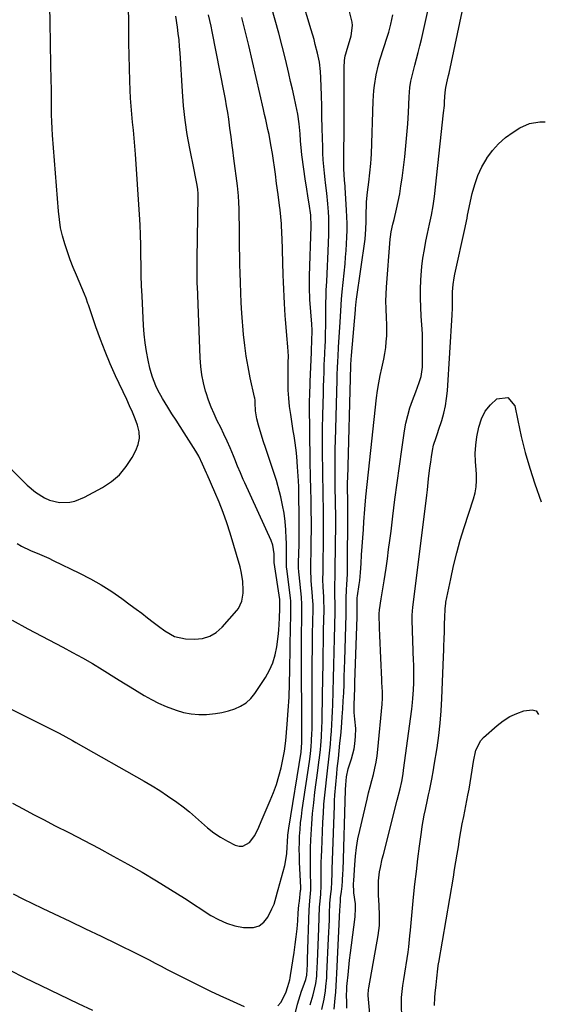
# Model space of a CAD drawing. Units: inches. Extents: x 1836095 to 1841479, y 447538 to 452831.
# Drawn here: x 1841225 to 1841449, y 449733 to 450154 of the extents above; entities that cross this region are included whole.
import ezdxf

# ---------------------------------------------------------------- set-up
doc = ezdxf.new("R2010")
doc.units = ezdxf.units.IN
doc.header["$MEASUREMENT"] = 0
doc.layers.add('7', color=7, linetype='Continuous')
doc.layers.add('8', color=7, linetype='Continuous')

msp = doc.modelspace()

# ---------------------------------------------------------------- linework, layer by layer
at = {"layer": '7', "color": 18}
for points in [[(1841223.58, 449929.96, 1868), (1841225.44, 449928.93, 1868), (1841229.27, 449927.06, 1868), (1841233.19, 449925.4, 1868), (1841237.09, 449923.68, 1868), (1841239.02, 449922.77, 1868), (1841250.26, 449917.32, 1868), (1841254.94, 449914.89, 1868), (1841259.53, 449912.3, 1868), (1841263.98, 449909.46, 1868), (1841268.32, 449906.47, 1868), (1841271.9, 449903.85, 1868), (1841274.37, 449902.03, 1868), (1841276.83, 449900.18, 1868), (1841279.28, 449898.31, 1868), (1841281.71, 449896.42, 1868), (1841283.96, 449894.65, 1868), (1841286.61, 449892.72, 1868), (1841290.83, 449890.28, 1868), (1841295.5, 449889.23, 1868), (1841299.34, 449889.11, 1868), (1841302.69, 449889.47, 1868), (1841305.81, 449890.36, 1868), (1841308.59, 449892.04, 1868), (1841311.13, 449894.25, 1868), (1841317.34, 449901.36, 1868), (1841318.04, 449902.28, 1868), (1841319.55, 449905.37, 1868), (1841320.12, 449908.79, 1868), (1841320.13, 449909.95, 1868), (1841319.92, 449913.89, 1868), (1841319.26, 449918, 1868), (1841318.75, 449920.03, 1868), (1841314.53, 449934.36, 1868), (1841313.12, 449938.84, 1868), (1841311.58, 449943.28, 1868), (1841309.87, 449947.65, 1868), (1841308.04, 449951.98, 1868), (1841304.7, 449959.48, 1868), (1841304.46, 449960.03, 1868), (1841302.78, 449963.88, 1868), (1841301.13, 449967.29, 1868), (1841299.86, 449969.44, 1868), (1841294.9, 449977.24, 1868), (1841293.16, 449979.97, 1868), (1841291.43, 449982.7, 1868), (1841289.7, 449985.43, 1868), (1841287.98, 449988.17, 1868), (1841285.64, 449991.95, 1868), (1841283.73, 449995.49, 1868), (1841282.85, 449997.3, 1868), (1841281.37, 450001.03, 1868), (1841280.79, 450002.95, 1868), (1841280.29, 450004.9, 1868), (1841279.53, 450008.29, 1868), (1841278.8, 450011.96, 1868), (1841278.2, 450015.66, 1868), (1841277.79, 450019.37, 1868), (1841277.52, 450023.11, 1868), (1841276.91, 450035.71, 1868), (1841276.73, 450040.05, 1868), (1841276.59, 450044.4, 1868), (1841276.52, 450048.75, 1868), (1841276.48, 450053.1, 1868), (1841276.43, 450057.44, 1868), (1841276.33, 450061.79, 1868), (1841276.14, 450066.13, 1868), (1841275.89, 450070.47, 1868), (1841274.15, 450096.29, 1868), (1841273.9, 450099.69, 1868), (1841273.61, 450103.1, 1868), (1841273.28, 450106.5, 1868), (1841272.92, 450109.9, 1868), (1841272.57, 450113.3, 1868), (1841272.28, 450116.7, 1868), (1841272.06, 450120.11, 1868), (1841271.89, 450123.53, 1868), (1841271.74, 450127.55, 1868), (1841271.57, 450132.98, 1868), (1841271.42, 450138.4, 1868), (1841271.33, 450143.83, 1868), (1841271.26, 450149.26, 1868), (1841271.07, 450175.74, 1868)], [(1841364.36, 449731.57, 1886), (1841364.28, 449734.21, 1886), (1841364.24, 449736.93, 1886), (1841364.29, 449739.49, 1886), (1841364.37, 449740.77, 1886), (1841364.47, 449742.04, 1886), (1841364.84, 449745.81, 1886), (1841365.16, 449748.96, 1886), (1841365.5, 449752.11, 1886), (1841365.87, 449755.26, 1886), (1841366.26, 449758.41, 1886), (1841367.83, 449770.5, 1886), (1841368.05, 449774.27, 1886), (1841367.96, 449776.15, 1886), (1841367.36, 449780.78, 1886), (1841367.2, 449785, 1886), (1841367.25, 449785.75, 1886), (1841367.28, 449786.13, 1886), (1841367.69, 449792.81, 1886), (1841368.01, 449796.51, 1886), (1841368.45, 449800.2, 1886), (1841369.08, 449803.86, 1886), (1841369.83, 449807.5, 1886), (1841372.94, 449820.86, 1886), (1841373.57, 449823.5, 1886), (1841374.23, 449826.13, 1886), (1841374.92, 449828.75, 1886), (1841375.64, 449831.36, 1886), (1841376.3, 449833.99, 1886), (1841376.87, 449836.63, 1886), (1841377.29, 449839.3, 1886), (1841377.61, 449841.99, 1886), (1841379.4, 449861.39, 1886), (1841379.55, 449864.02, 1886), (1841379.5, 449866.66, 1886), (1841379.3, 449870.62, 1886), (1841379.24, 449871.94, 1886), (1841378.81, 449881.06, 1886), (1841378.67, 449884.26, 1886), (1841378.54, 449887.47, 1886), (1841378.42, 449890.67, 1886), (1841378.3, 449893.88, 1886), (1841378.11, 449899.84, 1886), (1841378.1, 449900.29, 1886), (1841378.19, 449901.42, 1886), (1841378.23, 449901.64, 1886), (1841379.02, 449906.36, 1886), (1841379.45, 449908.94, 1886), (1841379.86, 449911.52, 1886), (1841380.26, 449914.11, 1886), (1841380.65, 449916.7, 1886), (1841381.05, 449919.44, 1886), (1841381.61, 449923.4, 1886), (1841382.16, 449927.37, 1886), (1841382.68, 449931.34, 1886), (1841383.18, 449935.31, 1886), (1841383.95, 449941.66, 1886), (1841384.85, 449948.81, 1886), (1841385.79, 449955.95, 1886), (1841386.77, 449963.08, 1886), (1841387.79, 449970.21, 1886), (1841388.94, 449978.05, 1886), (1841389.55, 449981.37, 1886), (1841390.29, 449984.65, 1886), (1841391.26, 449987.88, 1886), (1841392.36, 449991.07, 1886), (1841393.81, 449994.82, 1886), (1841395.22, 449998.69, 1886), (1841396.03, 450001.3, 1886), (1841396.55, 450005.33, 1886), (1841396.63, 450011.84, 1886), (1841396.62, 450015.67, 1886), (1841396.54, 450019.5, 1886), (1841396.35, 450023.32, 1886), (1841396.08, 450027.15, 1886), (1841395.85, 450030.97, 1886), (1841395.72, 450034.79, 1886), (1841395.77, 450038.62, 1886), (1841395.92, 450042.44, 1886), (1841396.06, 450044.63, 1886), (1841396.37, 450048.28, 1886), (1841396.8, 450051.92, 1886), (1841397.39, 450055.53, 1886), (1841398.09, 450059.13, 1886), (1841398.81, 450062.38, 1886), (1841399.23, 450064.34, 1886), (1841399.65, 450066.31, 1886), (1841400.44, 450070.25, 1886), (1841401.13, 450074.2, 1886), (1841401.41, 450076.19, 1886), (1841401.66, 450078.19, 1886), (1841405.63, 450113.94, 1886), (1841405.94, 450117.1, 1886), (1841406.06, 450118.69, 1886), (1841406.3, 450122.55, 1886), (1841406.56, 450124.78, 1886), (1841407.32, 450128.02, 1886), (1841407.75, 450129.89, 1886), (1841407.95, 450130.82, 1886), (1841416.11, 450169.34, 1886)], [(1841214.66, 449968.18, 1866), (1841227.94, 449954.92, 1866), (1841231.42, 449951.92, 1866), (1841235.31, 449949.46, 1866), (1841237.45, 449948.52, 1866), (1841241.68, 449947.55, 1866), (1841246.1, 449947.72, 1866), (1841248.26, 449948.15, 1866), (1841252.36, 449949.8, 1866), (1841260.12, 449953.97, 1866), (1841263.92, 449956.49, 1866), (1841267.35, 449959.38, 1866), (1841270.22, 449962.83, 1866), (1841272.7, 449966.66, 1866), (1841274.28, 449969.66, 1866), (1841275.27, 449972.32, 1866), (1841275.8, 449975.01, 1866), (1841275.63, 449977.75, 1866), (1841275, 449980.51, 1866), (1841273.93, 449983.29, 1866), (1841272.82, 449986.05, 1866), (1841271.63, 449988.78, 1866), (1841270.41, 449991.49, 1866), (1841265.64, 450001.66, 1866), (1841263.34, 450006.78, 1866), (1841261.16, 450011.95, 1866), (1841259.15, 450017.19, 1866), (1841257.26, 450022.48, 1866), (1841254.04, 450031.99, 1866), (1841253.85, 450032.56, 1866), (1841253.05, 450034.82, 1866), (1841252.38, 450036.49, 1866), (1841248.93, 450044.57, 1866), (1841247.58, 450047.87, 1866), (1841246.29, 450051.2, 1866), (1841245.09, 450054.56, 1866), (1841243.96, 450057.95, 1866), (1841243, 450061.38, 1866), (1841242.2, 450064.84, 1866), (1841241.64, 450068.35, 1866), (1841241.24, 450071.88, 1866), (1841238.76, 450104.41, 1866), (1841238.57, 450107.29, 1866), (1841238.43, 450110.17, 1866), (1841238.35, 450113.06, 1866), (1841238.32, 450115.94, 1866), (1841238.31, 450118.83, 1866), (1841238.29, 450121.72, 1866), (1841238.26, 450124.61, 1866), (1841238.21, 450127.49, 1866), (1841237.92, 450142.78, 1866), (1841237.72, 450153.31, 1866), (1841237.49, 450163.84, 1866)], [(1841337.67, 449710.87, 1878), (1841343.32, 449733.22, 1878), (1841344.38, 449737.01, 1878), (1841344.99, 449738.88, 1878), (1841345.65, 449740.73, 1878), (1841346.79, 449743.82, 1878), (1841347.27, 449745.7, 1878), (1841347.47, 449750.26, 1878), (1841347.51, 449751.4, 1878), (1841347.55, 449752.54, 1878), (1841348.25, 449773.59, 1878), (1841348.5, 449777.41, 1878), (1841348.97, 449782.09, 1878), (1841349.02, 449783.4, 1878), (1841349.01, 449783.84, 1878), (1841348.85, 449789.77, 1878), (1841348.79, 449793.18, 1878), (1841348.79, 449796.58, 1878), (1841348.86, 449799.99, 1878), (1841348.99, 449803.39, 1878), (1841349.1, 449805.68, 1878), (1841349.37, 449810.23, 1878), (1841349.72, 449814.77, 1878), (1841350.18, 449819.29, 1878), (1841350.71, 449823.81, 1878), (1841351.9, 449833.03, 1878), (1841352.36, 449836.62, 1878), (1841352.59, 449838.41, 1878), (1841353.03, 449841.99, 1878), (1841353.21, 449843.78, 1878), (1841353.49, 449847.38, 1878), (1841353.72, 449851.7, 1878), (1841353.78, 449853.68, 1878), (1841353.82, 449855.67, 1878), (1841354.07, 449873.03, 1878), (1841354.15, 449878.06, 1878), (1841354.23, 449883.09, 1878), (1841354.33, 449888.12, 1878), (1841354.42, 449893.15, 1878), (1841354.6, 449901.6, 1878), (1841354.49, 449906.44, 1878), (1841354.45, 449907.24, 1878), (1841354.21, 449911.49, 1878), (1841354.12, 449914.66, 1878), (1841354.16, 449917.84, 1878), (1841354.17, 449918.9, 1878), (1841354.19, 449919.96, 1878), (1841354.37, 449932.38, 1878), (1841354.4, 449935.68, 1878), (1841354.41, 449938.99, 1878), (1841354.39, 449942.29, 1878), (1841354.35, 449945.59, 1878), (1841354.28, 449949.36, 1878), (1841354.18, 449953.62, 1878), (1841354.06, 449957.88, 1878), (1841354.04, 449959.29, 1878), (1841354.02, 449960.71, 1878), (1841353.96, 449969.03, 1878), (1841353.95, 449974.21, 1878), (1841353.98, 449979.39, 1878), (1841354.06, 449984.57, 1878), (1841354.18, 449989.75, 1878), (1841354.3, 449993.92, 1878), (1841354.39, 449997.01, 1878), (1841354.49, 450000.1, 1878), (1841354.59, 450003.19, 1878), (1841354.71, 450006.27, 1878), (1841354.88, 450010.82, 1878), (1841354.92, 450011.63, 1878), (1841355.04, 450014.07, 1878), (1841355.15, 450016.51, 1878), (1841355.18, 450017.32, 1878), (1841355.26, 450020.25, 1878), (1841355.31, 450022.53, 1878), (1841355.35, 450024.81, 1878), (1841355.39, 450029.37, 1878), (1841355.39, 450030.15, 1878), (1841355.41, 450032.81, 1878), (1841355.46, 450035.48, 1878), (1841355.56, 450038.15, 1878), (1841355.74, 450041.93, 1878), (1841355.91, 450045.15, 1878), (1841356.07, 450048.37, 1878), (1841356.21, 450051.6, 1878), (1841356.34, 450054.82, 1878), (1841356.61, 450061.9, 1878), (1841356.67, 450064.35, 1878), (1841356.61, 450069.26, 1878), (1841356.5, 450071.71, 1878), (1841356.27, 450075.12, 1878), (1841355.77, 450079.57, 1878), (1841355.2, 450084, 1878), (1841355.03, 450085.49, 1878), (1841354.74, 450088.17, 1878), (1841354.47, 450091, 1878), (1841354.25, 450093.83, 1878), (1841354.11, 450096.67, 1878), (1841354.01, 450099.51, 1878), (1841353.93, 450102.99, 1878), (1841353.82, 450107.57, 1878), (1841353.71, 450112.16, 1878), (1841353.59, 450116.74, 1878), (1841353.46, 450121.32, 1878), (1841353.24, 450128.88, 1878), (1841353.1, 450131.54, 1878), (1841352.61, 450135.52, 1878), (1841351.81, 450139.44, 1878), (1841350.86, 450143.15, 1878), (1841350.31, 450145.25, 1878), (1841349.12, 450149.42, 1878), (1841345.03, 450163.19, 1878)], [(1841358.89, 449731.18, 1884), (1841359.34, 449735.83, 1884), (1841359.58, 449738.46, 1884), (1841359.79, 449741.1, 1884), (1841359.96, 449743.74, 1884), (1841360.1, 449746.38, 1884), (1841361.39, 449773.55, 1884), (1841361.45, 449774.97, 1884), (1841361.56, 449777.54, 1884), (1841361.62, 449778.23, 1884), (1841361.68, 449778.64, 1884), (1841362.08, 449781.39, 1884), (1841362.36, 449783.63, 1884), (1841362.52, 449785.89, 1884), (1841362.67, 449789.28, 1884), (1841362.7, 449790.41, 1884), (1841363.72, 449824.82, 1884), (1841363.82, 449826.93, 1884), (1841364.23, 449830.42, 1884), (1841364.94, 449833.82, 1884), (1841366.27, 449838.11, 1884), (1841367.39, 449842.31, 1884), (1841367.75, 449844.46, 1884), (1841368.08, 449847.56, 1884), (1841368.17, 449850.98, 1884), (1841367.79, 449854.95, 1884), (1841367.49, 449857.8, 1884), (1841367.41, 449861.17, 1884), (1841367.52, 449864.73, 1884), (1841367.7, 449868.29, 1884), (1841367.79, 449870.67, 1884), (1841368.71, 449898.72, 1884), (1841368.78, 449901.41, 1884), (1841368.79, 449904.1, 1884), (1841368.79, 449906.79, 1884), (1841368.88, 449907.7, 1884), (1841369.63, 449912.54, 1884), (1841369.84, 449914.21, 1884), (1841370.14, 449917.58, 1884), (1841370.39, 449921.48, 1884), (1841370.63, 449925.12, 1884), (1841370.87, 449928.76, 1884), (1841371.12, 449932.4, 1884), (1841371.37, 449936.04, 1884), (1841371.6, 449939.32, 1884), (1841372, 449944.6, 1884), (1841372.45, 449949.88, 1884), (1841372.95, 449955.14, 1884), (1841373.5, 449960.41, 1884), (1841377.01, 449992.18, 1884), (1841377.43, 449995.37, 1884), (1841377.92, 449998.55, 1884), (1841378.53, 450001.7, 1884), (1841379.23, 450004.85, 1884), (1841379.55, 450006.19, 1884), (1841380.09, 450008.66, 1884), (1841380.55, 450011.14, 1884), (1841380.9, 450013.64, 1884), (1841381.17, 450016.15, 1884), (1841381.33, 450018.67, 1884), (1841381.41, 450021.19, 1884), (1841381.37, 450023.71, 1884), (1841381.25, 450026.24, 1884), (1841381.04, 450030.36, 1884), (1841380.98, 450033.42, 1884), (1841381.06, 450036.48, 1884), (1841381.24, 450039.53, 1884), (1841382.83, 450059.9, 1884), (1841382.94, 450060.98, 1884), (1841383.27, 450063.12, 1884), (1841383.98, 450066.31, 1884), (1841384.23, 450067.37, 1884), (1841384.48, 450068.43, 1884), (1841385.53, 450072.83, 1884), (1841386.25, 450076.1, 1884), (1841386.89, 450079.39, 1884), (1841387.43, 450082.69, 1884), (1841387.89, 450086.01, 1884), (1841389, 450095.17, 1884), (1841389.52, 450099.86, 1884), (1841389.97, 450104.57, 1884), (1841390.32, 450109.28, 1884), (1841390.6, 450113.99, 1884), (1841390.92, 450120.74, 1884), (1841391.27, 450124.77, 1884), (1841391.68, 450127.43, 1884), (1841392.58, 450131.37, 1884), (1841393.38, 450134.25, 1884), (1841394.11, 450137, 1884), (1841394.82, 450139.75, 1884), (1841395.49, 450142.52, 1884), (1841396.13, 450145.29, 1884), (1841399.84, 450161.88, 1884)], [(1841220, 449859.85, 1872), (1841237.27, 449851.17, 1872), (1841238.72, 449850.44, 1872), (1841241.58, 449848.94, 1872), (1841244.42, 449847.4, 1872), (1841247.25, 449845.82, 1872), (1841248.66, 449845.03, 1872), (1841277.88, 449828.46, 1872), (1841281.23, 449826.49, 1872), (1841284.54, 449824.45, 1872), (1841287.79, 449822.31, 1872), (1841291.74, 449819.59, 1872), (1841294.5, 449817.54, 1872), (1841297.19, 449815.41, 1872), (1841299.78, 449813.16, 1872), (1841302.31, 449810.83, 1872), (1841304.88, 449808.56, 1872), (1841307.56, 449806.45, 1872), (1841310.42, 449804.59, 1872), (1841313.39, 449802.9, 1872), (1841316.66, 449801.21, 1872), (1841318.32, 449800.76, 1872), (1841319.9, 449800.72, 1872), (1841322.77, 449802.3, 1872), (1841325.1, 449805.36, 1872), (1841326.82, 449808.8, 1872), (1841327.78, 449811.27, 1872), (1841329.45, 449815.31, 1872), (1841330.31, 449817.31, 1872), (1841331.63, 449820.31, 1872), (1841333, 449823.69, 1872), (1841334.25, 449827.13, 1872), (1841335.31, 449830.62, 1872), (1841336.24, 449834.16, 1872), (1841336.91, 449836.99, 1872), (1841337.75, 449841.32, 1872), (1841338.28, 449845.71, 1872), (1841338.88, 449852.86, 1872), (1841339.31, 449858.64, 1872), (1841339.65, 449864.43, 1872), (1841339.88, 449870.22, 1872), (1841340.03, 449876.02, 1872), (1841340.31, 449894.91, 1872), (1841340.37, 449898.28, 1872), (1841340.39, 449899.96, 1872), (1841340.45, 449904.48, 1872), (1841340.43, 449905.56, 1872), (1841340.33, 449906.62, 1872), (1841338.68, 449919.28, 1872), (1841338.64, 449919.64, 1872), (1841338.57, 449920.36, 1872), (1841338.53, 449921.45, 1872), (1841338.54, 449922.18, 1872), (1841338.63, 449926.78, 1872), (1841338.57, 449930.33, 1872), (1841338.49, 449932.11, 1872), (1841338.29, 449935.82, 1872), (1841337.99, 449939.39, 1872), (1841337.55, 449942.93, 1872), (1841336.91, 449946.44, 1872), (1841336.12, 449949.94, 1872), (1841335.58, 449952.09, 1872), (1841334.25, 449956.86, 1872), (1841332.73, 449961.57, 1872), (1841331.12, 449966.26, 1872), (1841329.55, 449970.96, 1872), (1841328.77, 449973.38, 1872), (1841327.33, 449978.16, 1872), (1841326.65, 449980.56, 1872), (1841325.93, 449983.23, 1872), (1841325.33, 449986.61, 1872), (1841325.2, 449990.05, 1872), (1841325.14, 449991.25, 1872), (1841325.04, 449992.05, 1872), (1841324.96, 449992.44, 1872), (1841323.1, 450000.8, 1872), (1841322.17, 450005.38, 1872), (1841321.38, 450009.99, 1872), (1841320.77, 450014.62, 1872), (1841320.29, 450019.27, 1872), (1841319.55, 450028.41, 1872), (1841319.24, 450032.72, 1872), (1841319.04, 450037.04, 1872), (1841318.9, 450041.36, 1872), (1841318.79, 450045.68, 1872), (1841318.72, 450048.88, 1872), (1841318.65, 450052.63, 1872), (1841318.58, 450056.39, 1872), (1841318.52, 450060.15, 1872), (1841318.48, 450063.91, 1872), (1841318.39, 450071.46, 1872), (1841318.37, 450072.87, 1872), (1841318.25, 450075.69, 1872), (1841318.06, 450078.5, 1872), (1841317.79, 450081.31, 1872), (1841317.62, 450082.71, 1872), (1841316.14, 450094.43, 1872), (1841315.67, 450098.13, 1872), (1841315.43, 450099.98, 1872), (1841314.95, 450103.68, 1872), (1841314.45, 450107.37, 1872), (1841313.91, 450111.24, 1872), (1841313.49, 450114.09, 1872), (1841313.03, 450116.94, 1872), (1841312.53, 450119.78, 1872), (1841312, 450122.61, 1872), (1841306.86, 450148.58, 1872), (1841306.36, 450150.98, 1872), (1841305.22, 450155.75, 1872)], [(1841334.81, 449732.57, 1876), (1841336.16, 449734.01, 1876), (1841338.24, 449738.11, 1876), (1841339.21, 449740.82, 1876), (1841339.93, 449743.62, 1876), (1841340.11, 449744.56, 1876), (1841340.27, 449745.51, 1876), (1841341.81, 449755.37, 1876), (1841342.29, 449758.72, 1876), (1841342.72, 449762.08, 1876), (1841343.07, 449765.45, 1876), (1841343.36, 449768.82, 1876), (1841343.62, 449772.27, 1876), (1841343.9, 449775.58, 1876), (1841344.07, 449777.23, 1876), (1841344.61, 449781.88, 1876), (1841344.65, 449782.31, 1876), (1841344.67, 449782.75, 1876), (1841344.67, 449782.89, 1876), (1841344.66, 449783.03, 1876), (1841344.14, 449793.86, 1876), (1841344.05, 449796.66, 1876), (1841344.02, 449799.47, 1876), (1841344.07, 449802.28, 1876), (1841344.17, 449805.09, 1876), (1841344.36, 449807.89, 1876), (1841344.6, 449810.69, 1876), (1841344.91, 449813.48, 1876), (1841345.28, 449816.26, 1876), (1841348.32, 449836.95, 1876), (1841348.76, 449840.12, 1876), (1841349.14, 449843.29, 1876), (1841349.31, 449845.62, 1876), (1841349.44, 449849.13, 1876), (1841349.46, 449850.3, 1876), (1841349.59, 449880.27, 1876), (1841349.62, 449884.2, 1876), (1841349.66, 449888.12, 1876), (1841349.71, 449892.04, 1876), (1841349.77, 449895.97, 1876), (1841349.88, 449902.56, 1876), (1841349.89, 449903.81, 1876), (1841349.81, 449905.69, 1876), (1841349.73, 449906.95, 1876), (1841349.68, 449907.57, 1876), (1841349.12, 449914.06, 1876), (1841348.96, 449919.04, 1876), (1841348.96, 449919.88, 1876), (1841348.97, 449920.71, 1876), (1841349.1, 449927.29, 1876), (1841349.15, 449931.41, 1876), (1841349.18, 449935.54, 1876), (1841349.17, 449939.66, 1876), (1841349.14, 449943.79, 1876), (1841349.05, 449949.93, 1876), (1841349.02, 449951.9, 1876), (1841348.98, 449953.86, 1876), (1841348.87, 449957.78, 1876), (1841348.81, 449959.74, 1876), (1841348.72, 449963.67, 1876), (1841348.7, 449965.63, 1876), (1841348.45, 449989.19, 1876), (1841348.45, 449990.42, 1876), (1841348.5, 449994.13, 1876), (1841348.63, 449997.84, 1876), (1841348.68, 449999.07, 1876), (1841349.22, 450011.69, 1876), (1841349.27, 450012.84, 1876), (1841349.41, 450016.29, 1876), (1841349.46, 450021.13, 1876), (1841349.32, 450023.65, 1876), (1841348.54, 450034.23, 1876), (1841348.46, 450035.49, 1876), (1841348.35, 450038.01, 1876), (1841348.34, 450041.8, 1876), (1841348.36, 450043.06, 1876), (1841348.4, 450044.32, 1876), (1841349.13, 450065.37, 1876), (1841348.93, 450070.22, 1876), (1841348.19, 450075.05, 1876), (1841347.81, 450077.46, 1876), (1841347.08, 450082.29, 1876), (1841346.73, 450084.71, 1876), (1841345.13, 450096.02, 1876), (1841344.94, 450097.51, 1876), (1841344.54, 450101.98, 1876), (1841344.35, 450104.98, 1876), (1841344.02, 450109.2, 1876), (1841343.36, 450113.39, 1876), (1841342.55, 450117.33, 1876), (1841341.84, 450120.68, 1876), (1841341.1, 450124.02, 1876), (1841340.34, 450127.36, 1876), (1841339.56, 450130.7, 1876), (1841338.08, 450136.84, 1876), (1841336.7, 450142.41, 1876), (1841335.27, 450147.96, 1876), (1841333.77, 450153.5, 1876), (1841332.22, 450159.02, 1876)], [(1841353.6, 449731.03, 1882), (1841354.65, 449735.42, 1882), (1841355.18, 449739.02, 1882), (1841355.4, 449740.83, 1882), (1841355.72, 449744.45, 1882), (1841355.83, 449746.27, 1882), (1841356.51, 449761.34, 1882), (1841356.62, 449763.99, 1882), (1841356.74, 449766.65, 1882), (1841356.85, 449769.3, 1882), (1841356.95, 449771.95, 1882), (1841357.12, 449776.23, 1882), (1841357.23, 449777.77, 1882), (1841357.53, 449780.34, 1882), (1841357.75, 449782.38, 1882), (1841357.92, 449785.46, 1882), (1841357.99, 449789.05, 1882), (1841358.04, 449790.93, 1882), (1841358.16, 449794.7, 1882), (1841359.01, 449817.97, 1882), (1841359.11, 449820.25, 1882), (1841359.24, 449822.53, 1882), (1841359.59, 449827.08, 1882), (1841360.02, 449831.62, 1882), (1841360.26, 449833.89, 1882), (1841360.72, 449838.19, 1882), (1841361.07, 449841.47, 1882), (1841361.4, 449844.76, 1882), (1841361.7, 449848.05, 1882), (1841361.99, 449851.34, 1882), (1841362.36, 449855.98, 1882), (1841362.6, 449859.41, 1882), (1841362.8, 449862.85, 1882), (1841362.97, 449866.28, 1882), (1841363.11, 449869.72, 1882), (1841363.24, 449873.16, 1882), (1841363.36, 449876.6, 1882), (1841363.46, 449880.04, 1882), (1841364.01, 449899.68, 1882), (1841364.05, 449902.01, 1882), (1841364, 449906.67, 1882), (1841364.13, 449910.2, 1882), (1841364.33, 449912.46, 1882), (1841364.58, 449916.93, 1882), (1841364.61, 449918.41, 1882), (1841364.76, 449944.25, 1882), (1841364.75, 449946.57, 1882), (1841364.68, 449949.22, 1882), (1841364.64, 449952.73, 1882), (1841364.65, 449955.24, 1882), (1841364.67, 449956.49, 1882), (1841364.7, 449957.75, 1882), (1841366.09, 450005.84, 1882), (1841366.19, 450009.05, 1882), (1841366.24, 450009.82, 1882), (1841366.26, 450010.12, 1882), (1841366.28, 450010.28, 1882), (1841368.01, 450029.77, 1882), (1841368.06, 450030.33, 1882), (1841368.36, 450033.15, 1882), (1841368.51, 450034.28, 1882), (1841372.09, 450060, 1882), (1841372.33, 450062.13, 1882), (1841372.49, 450064.28, 1882), (1841372.6, 450067.5, 1882), (1841372.61, 450068.57, 1882), (1841372.61, 450071.71, 1882), (1841372.66, 450073.81, 1882), (1841372.76, 450075.9, 1882), (1841373.16, 450080.08, 1882), (1841373.44, 450082.24, 1882), (1841373.69, 450084.25, 1882), (1841374.19, 450088.27, 1882), (1841374.59, 450092.3, 1882), (1841374.72, 450094.32, 1882), (1841374.82, 450096.34, 1882), (1841375.6, 450118.92, 1882), (1841375.88, 450123.41, 1882), (1841376.13, 450125.64, 1882), (1841376.82, 450130.08, 1882), (1841377.84, 450134.44, 1882), (1841378.47, 450136.59, 1882), (1841381.68, 450146.66, 1882), (1841382.2, 450148.37, 1882), (1841383.14, 450151.81, 1882), (1841384.01, 450155.79, 1882)], [(1841221.68, 449819.06, 1874), (1841226.15, 449816.66, 1874), (1841230.63, 449814.29, 1874), (1841235.13, 449811.95, 1874), (1841239.64, 449809.63, 1874), (1841245.93, 449806.44, 1874), (1841252.21, 449803.2, 1874), (1841258.46, 449799.91, 1874), (1841264.67, 449796.54, 1874), (1841270.84, 449793.11, 1874), (1841276.97, 449789.59, 1874), (1841283.04, 449785.99, 1874), (1841289.06, 449782.28, 1874), (1841295.02, 449778.51, 1874), (1841306.32, 449771.21, 1874), (1841309.6, 449769.37, 1874), (1841313.01, 449767.85, 1874), (1841316.58, 449766.77, 1874), (1841320.26, 449766, 1874), (1841324.45, 449765.95, 1874), (1841326.89, 449766.68, 1874), (1841328.89, 449768.27, 1874), (1841330.58, 449770.43, 1874), (1841332.38, 449773.98, 1874), (1841333.24, 449775.97, 1874), (1841334.16, 449779.11, 1874), (1841334.71, 449781.23, 1874), (1841335, 449782.28, 1874), (1841337.81, 449792.53, 1874), (1841338.7, 449797.44, 1874), (1841338.88, 449800.43, 1874), (1841338.97, 449802.44, 1874), (1841339.15, 449805.45, 1874), (1841339.37, 449807.45, 1874), (1841339.52, 449808.45, 1874), (1841344.81, 449840.82, 1874), (1841345.17, 449844.98, 1874), (1841345.03, 449887.56, 1874), (1841345.03, 449890.37, 1874), (1841345.04, 449893.18, 1874), (1841345.06, 449895.99, 1874), (1841345.1, 449898.8, 1874), (1841345.17, 449903.52, 1874), (1841345.17, 449903.97, 1874), (1841344.99, 449907.1, 1874), (1841343.93, 449916.65, 1874), (1841343.83, 449917.85, 1874), (1841343.75, 449919.65, 1874), (1841343.76, 449921.45, 1874), (1841343.87, 449926.16, 1874), (1841343.92, 449929.11, 1874), (1841343.95, 449932.07, 1874), (1841343.95, 449935.02, 1874), (1841343.94, 449937.98, 1874), (1841343.78, 449954.31, 1874), (1841343.77, 449954.91, 1874), (1841343.73, 449956.12, 1874), (1841343.7, 449956.72, 1874), (1841343.33, 449962.79, 1874), (1841342.96, 449967.2, 1874), (1841342.65, 449969.86, 1874), (1841342.11, 449973.98, 1874), (1841341.8, 449976.04, 1874), (1841341.48, 449978.09, 1874), (1841340.35, 449985.08, 1874), (1841339.87, 449988.54, 1874), (1841339.51, 449992, 1874), (1841339.33, 449995.49, 1874), (1841339.25, 449998.98, 1874), (1841339.27, 450003.3, 1874), (1841339.28, 450004.64, 1874), (1841339.34, 450007.31, 1874), (1841339.4, 450009.98, 1874), (1841339.21, 450013.97, 1874), (1841338.71, 450018.87, 1874), (1841338.36, 450022.33, 1874), (1841338.09, 450025.66, 1874), (1841337.99, 450027.32, 1874), (1841337.69, 450032.45, 1874), (1841337.53, 450035.5, 1874), (1841337.38, 450038.56, 1874), (1841337.26, 450041.62, 1874), (1841337.15, 450044.67, 1874), (1841336.67, 450060.57, 1874), (1841336.61, 450062.07, 1874), (1841336.37, 450066.55, 1874), (1841336.13, 450069.54, 1874), (1841335.8, 450072.51, 1874), (1841335.57, 450074.29, 1874), (1841334.97, 450079.04, 1874), (1841334.36, 450083.79, 1874), (1841333.84, 450087.79, 1874), (1841333.44, 450090.71, 1874), (1841333, 450093.61, 1874), (1841332.55, 450096.52, 1874), (1841331.92, 450100.29, 1874), (1841331.11, 450104.62, 1874), (1841330.66, 450106.78, 1874), (1841329.72, 450111.08, 1874), (1841329.24, 450113.23, 1874), (1841328.75, 450115.38, 1874), (1841322.44, 450142.74, 1874), (1841321.49, 450146.71, 1874), (1841320.5, 450150.68, 1874), (1841319.46, 450154.63, 1874)], [(1841374.36, 449726.05, 1888), (1841373.42, 449736.98, 1888), (1841373.4, 449737.39, 1888), (1841373.59, 449739.46, 1888), (1841373.73, 449740.28, 1888), (1841377.73, 449762.55, 1888), (1841378.25, 449766.85, 1888), (1841378.27, 449771.18, 1888), (1841378.06, 449775.53, 1888), (1841377.87, 449779.88, 1888), (1841377.77, 449782.1, 1888), (1841377.82, 449785.93, 1888), (1841378.28, 449789.73, 1888), (1841378.64, 449791.62, 1888), (1841379.46, 449795.38, 1888), (1841379.91, 449797.24, 1888), (1841385.86, 449820.42, 1888), (1841387.02, 449825.2, 1888), (1841387.73, 449828.39, 1888), (1841388.31, 449831.61, 1888), (1841388.55, 449833.23, 1888), (1841391.23, 449852.96, 1888), (1841391.51, 449855.07, 1888), (1841392.01, 449859.3, 1888), (1841392.3, 449862.05, 1888), (1841392.46, 449863.85, 1888), (1841392.71, 449867.45, 1888), (1841392.85, 449870.54, 1888), (1841392.92, 449874.02, 1888), (1841392.84, 449878.66, 1888), (1841392.8, 449879.82, 1888), (1841392.17, 449897.27, 1888), (1841392.16, 449899.36, 1888), (1841392.43, 449902.83, 1888), (1841392.88, 449906.14, 1888), (1841393.49, 449910.84, 1888), (1841398.12, 449948.25, 1888), (1841398.41, 449950.6, 1888), (1841398.69, 449952.95, 1888), (1841399.23, 449957.65, 1888), (1841399.8, 449962.35, 1888), (1841400.11, 449964.69, 1888), (1841400.44, 449967.04, 1888), (1841400.84, 449969.75, 1888), (1841401.29, 449971.98, 1888), (1841402.38, 449975.22, 1888), (1841403.14, 449977.37, 1888), (1841403.5, 449978.46, 1888), (1841404.81, 449982.48, 1888), (1841405.69, 449985.6, 1888), (1841406.42, 449988.75, 1888), (1841406.91, 449991.95, 1888), (1841407.23, 449995.17, 1888), (1841409.28, 450027.65, 1888), (1841409.4, 450030.46, 1888), (1841409.38, 450034.68, 1888), (1841409.45, 450037.48, 1888), (1841409.69, 450040.55, 1888), (1841410.12, 450043.5, 1888), (1841410.41, 450044.97, 1888), (1841414.84, 450065, 1888), (1841414.98, 450065.65, 1888), (1841415.61, 450068.93, 1888), (1841415.87, 450070.25, 1888), (1841417.83, 450079.41, 1888), (1841418.9, 450083.36, 1888), (1841420.24, 450087.19, 1888), (1841421.99, 450090.86, 1888), (1841424.01, 450094.41, 1888), (1841424.12, 450094.57, 1888), (1841426.49, 450097.77, 1888), (1841429.1, 450100.72, 1888), (1841432.07, 450103.32, 1888), (1841435.28, 450105.67, 1888), (1841438.19, 450107.53, 1888), (1841442.25, 450109.37, 1888), (1841446.67, 450110.02, 1888), (1841449, 450110.03, 1888)], [(1841401.69, 449732.65, 1892), (1841401.9, 449736.18, 1892), (1841402.05, 449737.94, 1892), (1841402.41, 449741.55, 1892), (1841402.73, 449744.44, 1892), (1841403.19, 449748.38, 1892), (1841403.48, 449750.74, 1892), (1841403.55, 449751.13, 1892), (1841409.78, 449787.55, 1892), (1841410.33, 449790.79, 1892), (1841410.87, 449794.03, 1892), (1841411.4, 449797.27, 1892), (1841411.92, 449800.51, 1892), (1841412.45, 449803.75, 1892), (1841413.01, 449806.99, 1892), (1841413.6, 449810.22, 1892), (1841414.21, 449813.45, 1892), (1841415.96, 449822.51, 1892), (1841416.46, 449825.16, 1892), (1841416.94, 449827.82, 1892), (1841417.39, 449830.48, 1892), (1841417.82, 449833.14, 1892), (1841418.41, 449836.84, 1892), (1841419.42, 449841.7, 1892), (1841421.56, 449845.93, 1892), (1841422.66, 449847.11, 1892), (1841428.47, 449852.27, 1892), (1841431.08, 449854.3, 1892), (1841433.84, 449856.07, 1892), (1841436.8, 449857.46, 1892), (1841439.9, 449858.6, 1892), (1841443.4, 449859.04, 1892), (1841445.13, 449858.52, 1892), (1841446.16, 449857.02, 1892)], [(1841221.94, 449780.39, 1876), (1841226.03, 449778.3, 1876), (1841230.16, 449776.26, 1876), (1841234.31, 449774.27, 1876), (1841239.39, 449771.86, 1876), (1841246.09, 449768.68, 1876), (1841252.78, 449765.48, 1876), (1841259.46, 449762.25, 1876), (1841266.13, 449759.01, 1876), (1841274.86, 449754.76, 1876), (1841277.43, 449753.48, 1876), (1841280, 449752.18, 1876), (1841282.55, 449750.84, 1876), (1841285.08, 449749.48, 1876), (1841287.62, 449748.12, 1876), (1841290.16, 449746.78, 1876), (1841292.72, 449745.47, 1876), (1841295.29, 449744.17, 1876), (1841298.13, 449742.76, 1876), (1841302.14, 449740.8, 1876), (1841306.15, 449738.87, 1876), (1841310.19, 449736.97, 1876), (1841314.25, 449735.11, 1876), (1841320.52, 449732.26, 1876)], [(1841220.23, 449747.87, 1878), (1841226.93, 449744.51, 1878), (1841233.67, 449741.23, 1878), (1841249.69, 449733.6, 1878), (1841255.84, 449730.7, 1878)]]:
    msp.add_polyline3d(points, dxfattribs=at)
at = {"layer": '8', "color": 18}
for points in [[(1841348.71, 449733.05, 1880), (1841349.9, 449737.26, 1880), (1841351.12, 449742.1, 1880), (1841351.51, 449745.21, 1880), (1841351.57, 449746.26, 1880), (1841351.79, 449751.29, 1880), (1841351.93, 449754.85, 1880), (1841352.08, 449758.41, 1880), (1841352.21, 449761.97, 1880), (1841352.34, 449765.53, 1880), (1841352.68, 449774.91, 1880), (1841352.73, 449775.81, 1880), (1841353.16, 449780.26, 1880), (1841353.41, 449783.91, 1880), (1841353.42, 449784.65, 1880), (1841353.4, 449788.46, 1880), (1841353.4, 449791.1, 1880), (1841353.43, 449793.74, 1880), (1841353.5, 449796.38, 1880), (1841353.59, 449799.02, 1880), (1841354.1, 449810.97, 1880), (1841354.31, 449814.84, 1880), (1841354.57, 449818.71, 1880), (1841354.91, 449822.57, 1880), (1841355.3, 449826.43, 1880), (1841355.59, 449829.07, 1880), (1841355.87, 449831.61, 1880), (1841356.16, 449834.14, 1880), (1841356.46, 449836.67, 1880), (1841356.75, 449839.2, 1880), (1841357.04, 449841.74, 1880), (1841357.29, 449844.27, 1880), (1841357.52, 449846.81, 1880), (1841357.76, 449849.89, 1880), (1841357.94, 449852.7, 1880), (1841358.1, 449855.51, 1880), (1841358.22, 449858.32, 1880), (1841358.31, 449861.13, 1880), (1841358.47, 449866.8, 1880), (1841358.62, 449872.45, 1880), (1841358.76, 449878.09, 1880), (1841358.9, 449883.74, 1880), (1841359.04, 449889.39, 1880), (1841359.3, 449900.64, 1880), (1841359.32, 449901.62, 1880), (1841359.29, 449904.58, 1880), (1841359.21, 449907.54, 1880), (1841359.18, 449909.04, 1880), (1841359.2, 449912.77, 1880), (1841359.3, 449915.36, 1880), (1841359.4, 449919.19, 1880), (1841359.6, 449938.33, 1880), (1841359.61, 449940.37, 1880), (1841359.61, 449942.4, 1880), (1841359.55, 449946.48, 1880), (1841359.48, 449949.67, 1880), (1841359.4, 449952.3, 1880), (1841359.36, 449954.05, 1880), (1841359.34, 449954.93, 1880), (1841359.34, 449955.8, 1880), (1841359.31, 449960.66, 1880), (1841359.31, 449963.97, 1880), (1841359.33, 449967.28, 1880), (1841359.39, 449970.58, 1880), (1841359.46, 449973.89, 1880), (1841360.2, 449999.89, 1880), (1841360.26, 450001.73, 1880), (1841360.38, 450005.4, 1880), (1841360.44, 450007.23, 1880), (1841360.56, 450010.42, 1880), (1841360.73, 450013.31, 1880), (1841360.76, 450013.79, 1880), (1841361.42, 450024.54, 1880), (1841361.72, 450029.42, 1880), (1841362.04, 450034.29, 1880), (1841362.18, 450035.92, 1880), (1841362.33, 450037.54, 1880), (1841363.54, 450049.44, 1880), (1841363.8, 450052.3, 1880), (1841364.03, 450055.16, 1880), (1841364.21, 450058.02, 1880), (1841364.36, 450060.88, 1880), (1841364.43, 450063.75, 1880), (1841364.45, 450066.62, 1880), (1841364.37, 450069.48, 1880), (1841364.23, 450072.34, 1880), (1841363.62, 450082.09, 1880), (1841363.58, 450082.61, 1880), (1841363.3, 450085.17, 1880), (1841362.99, 450089.94, 1880), (1841362.99, 450090.89, 1880), (1841363.16, 450112.01, 1880), (1841363.18, 450115.73, 1880), (1841363.19, 450119.44, 1880), (1841363.19, 450123.16, 1880), (1841363.17, 450126.88, 1880), (1841363.13, 450132.34, 1880), (1841363.14, 450133.32, 1880), (1841363.33, 450136.27, 1880), (1841363.63, 450138.21, 1880), (1841363.86, 450139.16, 1880), (1841364.12, 450140.11, 1880), (1841366.15, 450146.77, 1880), (1841366.76, 450151.2, 1880), (1841366.53, 450152.67, 1880), (1841364.41, 450161.18, 1880)], [(1841221.5, 449897.25, 1870), (1841228.26, 449893.61, 1870), (1841243.06, 449885.77, 1870), (1841247.32, 449883.48, 1870), (1841251.56, 449881.15, 1870), (1841255.76, 449878.75, 1870), (1841259.89, 449876.24, 1870), (1841265.98, 449872.42, 1870), (1841268.95, 449870.57, 1870), (1841271.92, 449868.73, 1870), (1841274.9, 449866.91, 1870), (1841277.89, 449865.11, 1870), (1841280.93, 449863.4, 1870), (1841284.02, 449861.82, 1870), (1841287.21, 449860.42, 1870), (1841291.44, 449858.79, 1870), (1841294.62, 449857.87, 1870), (1841297.83, 449857.22, 1870), (1841301.1, 449856.97, 1870), (1841304.41, 449857, 1870), (1841308.21, 449857.39, 1870), (1841311.01, 449857.85, 1870), (1841313.76, 449858.53, 1870), (1841316.49, 449859.36, 1870), (1841319.01, 449860.53, 1870), (1841321.32, 449861.98, 1870), (1841323.29, 449863.86, 1870), (1841325.05, 449866.01, 1870), (1841329.54, 449872.8, 1870), (1841331.28, 449875.87, 1870), (1841332.73, 449879.05, 1870), (1841333.74, 449882.39, 1870), (1841334.45, 449885.84, 1870), (1841335.02, 449890.34, 1870), (1841335.28, 449892.94, 1870), (1841335.45, 449895.55, 1870), (1841335.56, 449898.16, 1870), (1841335.68, 449902.27, 1870), (1841335.7, 449903.39, 1870), (1841335.72, 449905.89, 1870), (1841335.7, 449906.06, 1870), (1841335.69, 449906.15, 1870), (1841333.37, 449921.92, 1870), (1841333.32, 449922.41, 1870), (1841333.28, 449925.63, 1870), (1841332.71, 449929.24, 1870), (1841331.99, 449931.23, 1870), (1841320.79, 449955.85, 1870), (1841320.15, 449957.28, 1870), (1841318.91, 449960.16, 1870), (1841317.72, 449963.06, 1870), (1841316.52, 449965.96, 1870), (1841315.92, 449967.41, 1870), (1841314.49, 449970.8, 1870), (1841313.21, 449973.75, 1870), (1841311.88, 449976.68, 1870), (1841310.49, 449979.57, 1870), (1841309.05, 449982.44, 1870), (1841307.66, 449985.34, 1870), (1841306.39, 449988.27, 1870), (1841305.28, 449991.28, 1870), (1841304.28, 449994.33, 1870), (1841304.06, 449995.08, 1870), (1841303.17, 449998.57, 1870), (1841302.46, 450002.08, 1870), (1841302.01, 450005.64, 1870), (1841301.74, 450009.22, 1870), (1841300.55, 450039.89, 1870), (1841300.52, 450040.6, 1870), (1841300.44, 450043.44, 1870), (1841300.39, 450046.65, 1870), (1841300.41, 450051.65, 1870), (1841300.92, 450077.99, 1870), (1841300.92, 450078.46, 1870), (1841300.91, 450079.39, 1870), (1841300.75, 450081.25, 1870), (1841300.3, 450083.71, 1870), (1841299.74, 450086.62, 1870), (1841299.16, 450089.53, 1870), (1841297.32, 450098.67, 1870), (1841296.24, 450104.71, 1870), (1841295.32, 450110.78, 1870), (1841294.65, 450116.87, 1870), (1841294.15, 450122.99, 1870), (1841293.15, 450139.49, 1870), (1841292.95, 450142.27, 1870), (1841292.7, 450145.04, 1870), (1841292.39, 450147.8, 1870), (1841292.03, 450150.56, 1870), (1841291.36, 450155.26, 1870)], [(1841387.92, 449721.02, 1890), (1841387.67, 449733.51, 1890), (1841387.71, 449736.1, 1890), (1841387.93, 449738.68, 1890), (1841388.26, 449741.25, 1890), (1841388.65, 449743.81, 1890), (1841390.5, 449755.48, 1890), (1841390.81, 449757.81, 1890), (1841391.2, 449762.49, 1890), (1841391.42, 449764.83, 1890), (1841392.83, 449779.03, 1890), (1841393.4, 449784.47, 1890), (1841394.01, 449789.89, 1890), (1841394.66, 449795.32, 1890), (1841395.35, 449800.74, 1890), (1841396.14, 449806.72, 1890), (1841396.49, 449809.14, 1890), (1841397.34, 449813.95, 1890), (1841397.83, 449816.34, 1890), (1841398.76, 449820.58, 1890), (1841399.23, 449822.71, 1890), (1841399.46, 449823.78, 1890), (1841399.56, 449824.32, 1890), (1841400.14, 449827.29, 1890), (1841400.53, 449829.32, 1890), (1841401.25, 449833.37, 1890), (1841401.59, 449835.41, 1890), (1841402.8, 449842.78, 1890), (1841403.55, 449848.03, 1890), (1841404.18, 449853.29, 1890), (1841404.61, 449858.58, 1890), (1841404.91, 449863.87, 1890), (1841405.05, 449867.37, 1890), (1841405.18, 449870.93, 1890), (1841405.32, 449874.49, 1890), (1841405.45, 449878.05, 1890), (1841405.58, 449881.61, 1890), (1841405.69, 449884.59, 1890), (1841405.77, 449886.66, 1890), (1841405.84, 449888.74, 1890), (1841405.96, 449892.89, 1890), (1841406.05, 449895.87, 1890), (1841406.11, 449898.21, 1890), (1841406.26, 449902.25, 1890), (1841406.53, 449904.39, 1890), (1841406.63, 449904.92, 1890), (1841408.67, 449914.94, 1890), (1841409.89, 449920.46, 1890), (1841411.23, 449925.95, 1890), (1841412.75, 449931.38, 1890), (1841414.4, 449936.79, 1890), (1841418.35, 449949.07, 1890), (1841419.02, 449951.65, 1890), (1841419.48, 449954.26, 1890), (1841419.64, 449956.9, 1890), (1841419.59, 449959.57, 1890), (1841419.45, 449961.4, 1890), (1841419.24, 449964.95, 1890), (1841419.15, 449968.5, 1890), (1841419.3, 449972.04, 1890), (1841419.82, 449975.55, 1890), (1841420.65, 449979.69, 1890), (1841421.78, 449983.21, 1890), (1841423.37, 449986.45, 1890), (1841425.63, 449989.26, 1890), (1841428.34, 449991.78, 1890), (1841433, 449992.4, 1890), (1841436.03, 449988.8, 1890), (1841437.27, 449982.56, 1890), (1841438.78, 449975.71, 1890), (1841440.46, 449968.9, 1890), (1841442.41, 449962.17, 1890), (1841444.54, 449955.49, 1890), (1841447.18, 449947.74, 1890)]]:
    msp.add_polyline3d(points, dxfattribs=at)

doc.saveas('drawing.dxf')
